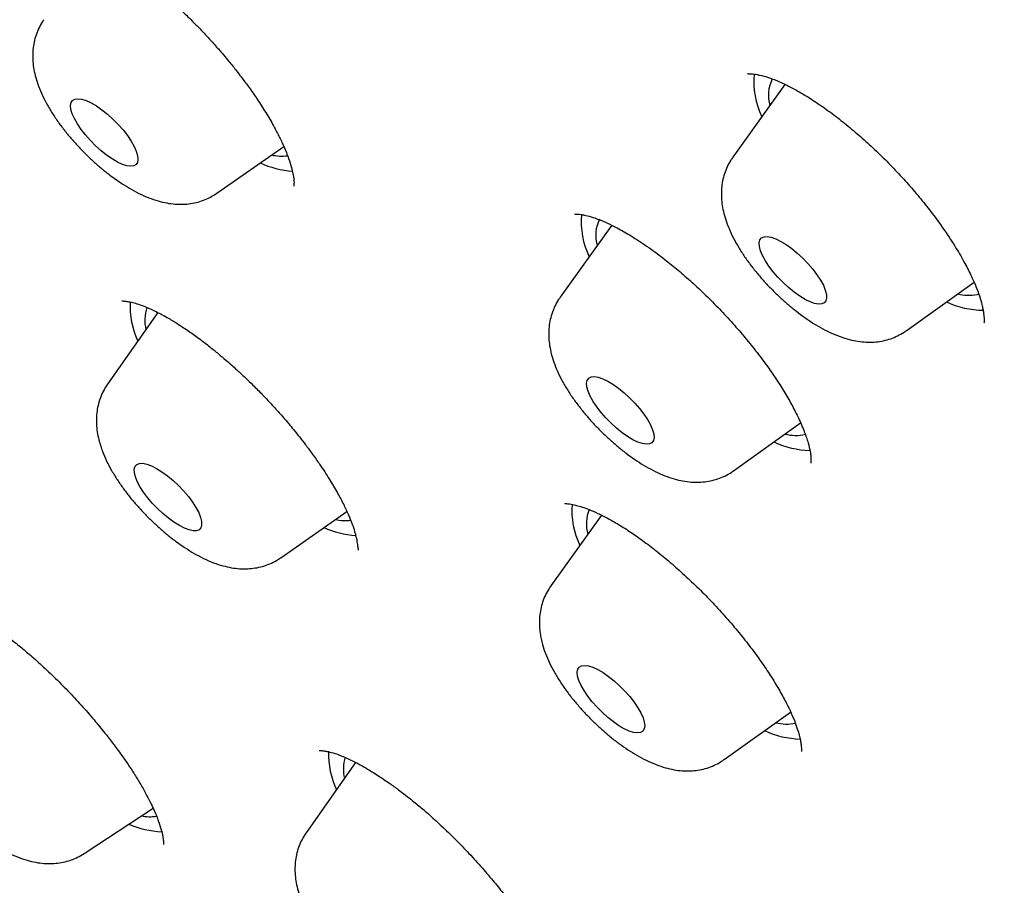
# Model space of a CAD drawing. Units: millimetres. Extents: x 8 to 761, y 12 to 1973.
# Drawn here: x 565 to 574, y 676 to 685 of the extents above; entities that cross this region are included whole.
import ezdxf

# ---------------------------------------------------------------- set-up
doc = ezdxf.new("R2010")
doc.units = ezdxf.units.MM

msp = doc.modelspace()

# ---------------------------------------------------------------- linework, layer by layer
at = {"color": 7, "linetype": 'Continuous', "lineweight": 30}
for p, q in [((572.2942, 684.1105), (571.7742, 683.3862)), ((566.6321, 683.0266), (567.2977, 683.4933)), ((570.5678, 682.7067), (570.0536, 681.9903)), ((573.5011, 681.6551), (574.1789, 682.1392)), ((574.2101, 682.0172), (574.2268, 682.0217)), ((566.0442, 681.8363), (565.5416, 681.1233)), ((571.7805, 680.2592), (572.4494, 680.737)), ((567.2673, 679.3935), (567.9264, 679.8557)), ((570.466, 679.8176), (569.9604, 679.1133)), ((571.6873, 677.3822), (572.3504, 677.8558)), ((568.0144, 677.3526), (567.5208, 676.6523)), ((565.3096, 676.4462), (565.9952, 676.8978))]:
    msp.add_line(p, q, dxfattribs=at)
at = {"color": 7, "linetype": 'Continuous', "lineweight": 30, "flags": 128}
for points in [[(565.8448, 683.3637), (565.8396, 683.3337), (565.8253, 683.3118), (565.8024, 683.2986), (565.7715, 683.2945), (565.7334, 683.2995), (565.6891, 683.3137), (565.64, 683.3365), (565.5872, 683.3673), (565.5323, 683.4054), (565.4768, 683.4496), (565.4221, 683.4987), (565.3698, 683.5515), (565.3213, 683.6065), (565.2779, 683.6621), (565.2407, 683.7169), (565.2109, 683.7694), (565.1892, 683.8181), (565.1762, 683.8617), (565.1723, 683.8991), (565.1776, 683.9291), (565.1918, 683.951), (565.2147, 683.9642), (565.2457, 683.9683), (565.2838, 683.9632), (565.328, 683.9491), (565.3772, 683.9263), (565.4299, 683.8955), (565.4848, 683.8574), (565.5403, 683.8132), (565.595, 683.7641), (565.6473, 683.7113), (565.6959, 683.6563), (565.7393, 683.6007), (565.7764, 683.5459), (565.8062, 683.4934), (565.8279, 683.4447), (565.8409, 683.4011), (565.8448, 683.3637)], [(572.6613, 681.9226), (572.6288, 681.9204), (572.5893, 681.9275), (572.5439, 681.9435), (572.4938, 681.968), (572.4405, 682.0005), (572.3854, 682.0399), (572.3299, 682.0853), (572.2756, 682.1354), (572.224, 682.1887), (572.1764, 682.244), (572.1342, 682.2996), (572.0986, 682.354), (572.0704, 682.4058), (572.0505, 682.4535), (572.0394, 682.4959), (572.0375, 682.5318), (572.0447, 682.5601), (572.0608, 682.5802), (572.0855, 682.5915), (572.118, 682.5937), (572.1575, 682.5866), (572.2029, 682.5706), (572.2529, 682.5461), (572.3063, 682.5136), (572.3614, 682.4742), (572.4169, 682.4288), (572.4712, 682.3787), (572.5228, 682.3254), (572.5704, 682.2701), (572.6125, 682.2145), (572.6482, 682.1601), (572.6764, 682.1083), (572.6962, 682.0606), (572.7073, 682.0182), (572.7093, 681.9824), (572.7021, 681.954), (572.686, 681.9339), (572.6613, 681.9226)], [(570.9828, 680.5608), (570.9676, 680.5398), (570.9438, 680.5275), (570.9121, 680.5243), (570.8733, 680.5303), (570.8286, 680.5453), (570.779, 680.569), (570.7259, 680.6006), (570.6709, 680.6393), (570.6154, 680.6841), (570.5609, 680.7337), (570.5089, 680.7868), (570.4608, 680.8419), (570.418, 680.8975), (570.3816, 680.9521), (570.3525, 681.0043), (570.3317, 681.0525), (570.3196, 681.0956), (570.3166, 681.1322), (570.3228, 681.1614), (570.338, 681.1825), (570.3617, 681.1948), (570.3934, 681.198), (570.4322, 681.192), (570.477, 681.1769), (570.5266, 681.1533), (570.5796, 681.1217), (570.6346, 681.083), (570.6902, 681.0382), (570.7447, 680.9886), (570.7966, 680.9355), (570.8447, 680.8804), (570.8875, 680.8248), (570.924, 680.7701), (570.953, 680.718), (570.9739, 680.6697), (570.9859, 680.6267), (570.9889, 680.5901), (570.9828, 680.5608)], [(566.4686, 679.7957), (566.4785, 679.7542), (566.4792, 679.7193), (566.4708, 679.692), (566.4535, 679.6731), (566.4277, 679.663), (566.3942, 679.6621), (566.3538, 679.6703), (566.3077, 679.6875), (566.2571, 679.7132), (566.2035, 679.7467), (566.1482, 679.787), (566.0928, 679.833), (566.0388, 679.8836), (565.9876, 679.9373), (565.9407, 679.9927), (565.8994, 680.0482), (565.8647, 680.1024), (565.8376, 680.1537), (565.8189, 680.2008), (565.809, 680.2424), (565.8083, 680.2773), (565.8167, 680.3046), (565.834, 680.3235), (565.8598, 680.3335), (565.8933, 680.3345), (565.9337, 680.3262), (565.9798, 680.309), (566.0304, 680.2833), (566.084, 680.2499), (566.1393, 680.2096), (566.1947, 680.1635), (566.2487, 680.1129), (566.2999, 680.0592), (566.3468, 680.0038), (566.3881, 679.9483), (566.4228, 679.8941), (566.4499, 679.8428), (566.4686, 679.7957)], [(570.8918, 677.7542), (570.8959, 677.7168), (570.8907, 677.6867), (570.8765, 677.6647), (570.8537, 677.6514), (570.8228, 677.6472), (570.7848, 677.6522), (570.7406, 677.6662), (570.6915, 677.689), (570.6388, 677.7197), (570.5839, 677.7577), (570.5283, 677.8019), (570.4737, 677.851), (570.4213, 677.9037), (570.3727, 677.9587), (570.3293, 678.0143), (570.2921, 678.0692), (570.2622, 678.1217), (570.2404, 678.1704), (570.2273, 678.2141), (570.2233, 678.2515), (570.2285, 678.2816), (570.2426, 678.3036), (570.2655, 678.3169), (570.2963, 678.3211), (570.3344, 678.3161), (570.3786, 678.302), (570.4277, 678.2793), (570.4804, 678.2486), (570.5353, 678.2106), (570.5908, 678.1664), (570.6455, 678.1173), (570.6978, 678.0645), (570.7464, 678.0096), (570.7899, 677.9539), (570.8271, 677.8991), (570.857, 677.8466), (570.8788, 677.7979), (570.8918, 677.7542)]]:
    msp.add_lwpolyline(points, dxfattribs=at)
at = {"color": 7, "linetype": 'Continuous', "lineweight": 30}
for centre, radius, start, end in [((572.7724, 684.1342), 0.7888, 174.20804, 205.96518), ((572.4956, 684.0009), 0.3672, 153.96791, 196.03088), ((567.2765, 683.8669), 0.4703, 257.59306, 277.26256), ((567.4564, 684.2268), 0.9824, 246.26995, 265.83649), ((571.0581, 682.7403), 0.7953, 174.72594, 205.89693), ((570.7706, 682.6054), 0.3631, 153.71435, 196.28445), ((566.5831, 681.8991), 0.8172, 176.87811, 205.17074), ((574.281, 682.7477), 0.8883, 244.91881, 269.23993), ((574.1253, 682.4888), 0.4792, 256.73189, 280.19622), ((566.2979, 681.7596), 0.3855, 160.5237, 194.10233), ((572.4026, 681.0389), 0.4263, 255.33306, 282.92156), ((572.5631, 681.3601), 0.897, 244.98628, 268.67483), ((570.9787, 679.8677), 0.8097, 175.84448, 205.7499), ((570.6866, 679.73), 0.3724, 157.14657, 196.11198), ((567.9121, 680.2361), 0.4726, 257.60042, 276.59442), ((568.0931, 680.598), 0.987, 246.29091, 265.58036), ((572.3101, 678.1729), 0.4371, 255.61027, 281.71995), ((572.4713, 678.4875), 0.9015, 245.02126, 268.38121), ((568.5771, 677.4328), 0.8326, 178.01769, 205.0271), ((568.3034, 677.2892), 0.4112, 163.71887, 193.29206), ((566.1242, 677.6053), 0.9434, 246.81444, 267.43119), ((565.9544, 677.2379), 0.4254, 259.47003, 280.06454)]:
    msp.add_arc(centre, radius, start, end, dxfattribs=at)
for points, knots in [([(640.3319, 647.5589), (640.3657, 647.592), (640.428, 647.6529), (640.5082, 647.7334), (640.6224, 647.8508), (640.7549, 647.9947), (640.9032, 648.1686), (641.0314, 648.3307), (641.1509, 648.4919), (641.2599, 648.6506), (641.3619, 648.8105), (641.4263, 648.9179), (641.4735, 649.0001), (641.5046, 649.0555), (641.5381, 649.1168), (641.5734, 649.1831), (641.6075, 649.2495), (641.6375, 649.3095), (641.6618, 649.3593), (641.6827, 649.4031), (641.7037, 649.448), (641.7274, 649.4996), (641.7576, 649.5671), (641.7897, 649.6417), (641.8198, 649.7141), (641.8434, 649.7727), (641.8643, 649.8259), (641.886, 649.8824), (641.9102, 649.9474), (641.9369, 650.0216), (641.9658, 650.1053), (641.996, 650.1966), (642.0255, 650.2903), (642.0522, 650.3793), (642.0752, 650.4597), (642.0966, 650.5376), (642.1187, 650.6218), (642.1407, 650.71), (642.1611, 650.796), (642.178, 650.8715), (642.1918, 650.9355), (642.2026, 650.9874), (642.2121, 651.0346), (642.2221, 651.0858), (642.234, 651.1489), (642.2473, 651.2232), (642.2618, 651.3089), (642.2757, 651.3969), (642.2879, 651.4799), (642.2983, 651.5545), (642.308, 651.6293), (642.3182, 651.7129), (642.3286, 651.8052), (642.3395, 651.9114), (642.3497, 652.0237), (642.3589, 652.1399), (642.3667, 652.2534), (642.3738, 652.3767), (642.3799, 652.5095), (642.3845, 652.647), (642.3875, 652.7807), (642.389, 652.9154), (642.3891, 653.0573), (642.3875, 653.2093), (642.3841, 653.3636), (642.3792, 653.5075), (642.3738, 653.6351), (642.3678, 653.7537), (642.3606, 653.8769), (642.3515, 654.0131), (642.3399, 654.1661), (642.3252, 654.3376), (642.3059, 654.5383), (642.2826, 654.7544), (642.2565, 654.9708), (642.2313, 655.163), (642.2077, 655.3316), (642.1857, 655.4806), (642.165, 655.6148), (642.1447, 655.7411), (642.1252, 655.8589), (642.106, 655.9717), (642.0863, 656.0837), (642.0647, 656.2037), (642.0398, 656.338), (642.0108, 656.4894), (641.9769, 656.6608), (641.9373, 656.8545), (641.8926, 657.0698), (641.8465, 657.288), (641.7999, 657.5045), (641.7552, 657.7086), (641.7108, 657.9086), (641.6681, 658.0981), (641.629, 658.2692), (641.5935, 658.4227), (641.5616, 658.5594), (641.5314, 658.6878), (641.5032, 658.8064), (641.4786, 658.9091), (641.4589, 658.9906), (641.4451, 659.0477), (641.4348, 659.0901), (641.423, 659.1387), (641.4057, 659.2096), (641.381, 659.3101), (641.3498, 659.4362), (641.3119, 659.5879), (641.2701, 659.7537), (641.225, 659.9305), (641.1783, 660.1117), (641.129, 660.3008), (641.0784, 660.4927), (641.0268, 660.686), (640.9082, 661.1258), (640.7871, 661.5611), (640.6637, 661.9915), (640.6131, 662.1664), (640.5618, 662.3423), (640.5102, 662.5176), (640.4602, 662.6859), (640.4139, 662.8405), (640.3717, 662.9804), (640.3342, 663.1038), (640.302, 663.2094), (640.2758, 663.2948), (640.2532, 663.3681), (640.2254, 663.4582), (640.189, 663.5756), (640.1422, 663.7254), (640.0897, 663.8924), (640.0311, 664.0772), (639.9713, 664.2642), (639.9109, 664.4514), (639.8504, 664.6373), (639.7845, 664.8384), (639.7119, 665.0576), (639.6318, 665.2973), (639.5438, 665.5578), (639.4477, 665.8392), (639.362, 666.0873), (639.2889, 666.2969), (639.2307, 666.4624), (639.1703, 666.6333), (639.1075, 666.8097), (639.0425, 666.9912), (638.9776, 667.1709), (638.9177, 667.3358), (638.8655, 667.4784), (638.8218, 667.5974), (638.7848, 667.6978), (638.7541, 667.7806), (638.728, 667.8509), (638.6885, 667.9572), (638.6334, 668.1046), (638.5601, 668.2994), (638.482, 668.5054), (638.3967, 668.7287), (638.3038, 668.9699), (638.2029, 669.2291), (638.0939, 669.5064), (637.9582, 669.8481), (637.794, 670.2562), (637.5993, 670.7325), (637.3916, 671.2324), (637.1707, 671.7561), (636.9374, 672.3003), (636.6915, 672.865), (636.4329, 673.45), (636.1597, 674.0588), (635.905, 674.618), (635.6723, 675.1229), (635.4676, 675.5627), (635.2637, 675.9972), (635.0654, 676.4161), (634.8748, 676.8153), (634.6825, 677.2152), (634.4897, 677.6131), (634.2976, 678.0063), (634.1179, 678.3713), (633.969, 678.6718), (633.8488, 678.9131), (633.7549, 679.1009), (633.6665, 679.277), (633.5838, 679.4414), (633.5083, 679.5908), (633.4426, 679.7206), (633.389, 679.8263), (633.3481, 679.9066), (633.3133, 679.975), (633.2768, 680.0466), (633.2312, 680.136), (633.1756, 680.2446), (633.1109, 680.371), (633.0397, 680.5095), (632.9101, 680.761), (632.7198, 681.1282), (632.4637, 681.6177), (632.1941, 682.129), (631.8915, 682.6938), (631.5503, 683.3166), (631.1666, 684.0001), (630.7544, 684.7156), (630.3126, 685.4618), (629.8749, 686.1808), (629.4452, 686.8681), (629.0281, 687.5196), (628.588, 688.1905), (628.1234, 688.8809), (627.6423, 689.5777), (627.1435, 690.2801), (626.6279, 690.9867), (626.0861, 691.7093), (625.5192, 692.445), (624.931, 693.188), (624.3254, 693.9327), (623.7052, 694.6753), (623.0708, 695.415), (622.4227, 696.151), (621.7618, 696.8821), (621.0891, 697.6067), (620.3791, 698.3521), (619.6315, 699.1163), (618.8463, 699.897), (618.0525, 700.6649), (617.2515, 701.4193), (616.4446, 702.1592), (615.6484, 702.8701), (614.8646, 703.552), (614.0942, 704.2053), (613.3213, 704.8463), (612.545, 705.4761), (611.7128, 706.1367), (610.8247, 706.8254), (609.8814, 707.5389), (608.9352, 708.2372), (607.9874, 708.9207), (606.9402, 709.6571), (605.791, 710.451), (604.5361, 711.3089), (603.5387, 711.9813), (602.8006, 712.4742), (602.3237, 712.791), (601.8457, 713.1067), (601.3667, 713.4214), (600.8911, 713.7321), (600.4265, 714.0339), (599.9806, 714.3219), (599.5233, 714.6156), (599.059, 714.9122), (598.5917, 715.2087), (598.1588, 715.4818), (597.7602, 715.7318), (597.4054, 715.9533), (597.0922, 716.1478), (596.8186, 716.3171), (596.573, 716.4685), (596.3554, 716.6022), (596.1656, 716.7185), (596.0037, 716.8174), (595.8856, 716.8893), (595.8045, 716.9387), (595.7537, 716.9695), (595.7103, 716.9959), (595.6709, 717.0198), (595.6279, 717.0458), (595.5688, 717.0817), (595.486, 717.1318), (595.3776, 717.1974), (595.2462, 717.2768), (595.0906, 717.3706), (594.9106, 717.4789), (594.7059, 717.6016), (594.4776, 717.738), (594.2257, 717.8881), (593.9521, 718.0504), (593.6571, 718.2245), (593.3412, 718.4102), (593.0028, 718.6079), (592.6562, 718.8094), (592.3029, 719.0135), (591.9447, 719.219), (591.5757, 719.4293), (591.2052, 719.639), (590.8423, 719.8429), (590.4899, 720.0396), (590.1481, 720.2291), (589.7572, 720.4445), (589.3223, 720.6822), (588.8484, 720.9389), (588.3999, 721.1798), (587.9765, 721.4054), (587.5781, 721.6162), (587.2025, 721.8134), (586.806, 722.0203), (586.3904, 722.2355), (585.9594, 722.457), (585.5581, 722.6616), (585.2645, 722.8103), (585.0743, 722.9063), (584.9834, 722.9521), (584.9101, 722.9889), (584.8536, 723.0173), (584.8042, 723.0421), (584.7498, 723.0694), (584.6762, 723.1063), (584.58, 723.1544), (584.46, 723.2143), (584.3183, 723.2849), (584.1549, 723.3661), (583.7465, 723.5683), (583.1062, 723.8824), (582.2099, 724.3145), (581.2907, 724.7494), (580.3406, 725.1898), (579.3879, 725.6212), (578.6865, 725.9323), (578.2448, 726.1223), (578.0693, 726.197), (577.9117, 726.2635), (577.7756, 726.3203), (577.6707, 726.3638), (577.5929, 726.3959), (577.5382, 726.4184), (577.4925, 726.4371), (577.4556, 726.4521), (577.4216, 726.466), (577.3817, 726.4822), (577.3273, 726.5043), (577.2555, 726.5333), (577.1664, 726.569), (577.06, 726.6115), (576.9389, 726.6594), (576.7505, 726.7332), (576.5042, 726.8281), (576.2135, 726.9374), (575.9389, 727.0382), (575.6816, 727.1304), (575.4398, 727.215), (575.2181, 727.2907), (575.0184, 727.3573), (574.8363, 727.4168), (574.6653, 727.4715), (574.5135, 727.519), (574.3767, 727.561), (574.2519, 727.5987), (574.1185, 727.6382), (573.9689, 727.6817), (573.8263, 727.7221), (573.6938, 727.7588), (573.5773, 727.7904), (573.4548, 727.8229), (573.3362, 727.8537), (573.232, 727.8802), (573.1508, 727.9004), (573.0826, 727.9171), (573.0139, 727.9338), (572.9314, 727.9534), (572.8325, 727.9765), (572.72, 728.0021), (572.5634, 728.0366), (572.374, 728.0765), (572.1771, 728.1153), (572.0053, 728.1471), (571.8504, 728.1742), (571.6889, 728.2007), (571.5266, 728.2254), (571.3703, 728.2474), (571.2254, 728.2662), (571.0871, 728.2827), (570.9479, 728.2979), (570.8025, 728.3121), (570.6678, 728.3236), (570.5518, 728.3323), (570.4571, 728.3386), (570.3626, 728.3442), (570.2584, 728.3494), (570.1373, 728.3543), (570.0094, 728.358), (569.884, 728.3601), (569.7651, 728.3608), (569.642, 728.36), (569.5083, 728.3575), (569.3727, 728.353), (569.2594, 728.3476), (569.1718, 728.3424), (569.0986, 728.3376), (569.0176, 728.3316), (568.9236, 728.3237), (568.8249, 728.3142), (568.7328, 728.3042), (568.6579, 728.2953), (568.5973, 728.2876), (568.5386, 728.2798), (568.47, 728.2701), (568.3871, 728.2576), (568.2981, 728.243), (568.2038, 728.2264), (568.1125, 728.2091), (568.0201, 728.1904), (567.9308, 728.1711), (567.8396, 728.1502), (567.7526, 728.129), (567.6746, 728.1089), (567.6063, 728.0905), (567.5431, 728.0728), (567.4842, 728.0556), (567.4276, 728.0386), (567.3693, 728.0205), (567.3018, 727.9987), (567.2224, 727.9721), (567.1339, 727.9409), (567.0475, 727.9089), (566.9722, 727.8797), (566.9116, 727.8554), (566.8561, 727.8324), (566.7979, 727.8076), (566.7286, 727.7771), (566.6518, 727.742), (566.5713, 727.7036), (566.4964, 727.6663), (566.4335, 727.6339), (566.3808, 727.606), (566.3316, 727.5793), (566.2752, 727.5479), (566.2066, 727.5085), (566.1335, 727.465), (566.0637, 727.4219), (566.0059, 727.385), (565.9551, 727.3518), (565.9095, 727.3212), (565.864, 727.2902), (565.8159, 727.2565), (565.7589, 727.2158), (565.695, 727.1686), (565.6256, 727.1159), (565.5588, 727.0633), (565.4962, 727.0126), (565.4394, 726.9652), (565.3839, 726.9178), (565.3348, 726.8749), (565.2911, 726.8359), (565.2517, 726.8002), (565.1963, 726.749), (565.1191, 726.6756), (565.0188, 726.5773), (564.9441, 726.5013), (564.903, 726.4596)], [0, 0, 0, 0, 0.000979, 0.001799, 0.002474, 0.005036, 0.007683, 0.009694, 0.011742, 0.014542, 0.01636, 0.01829, 0.018965, 0.019717, 0.020545, 0.021449, 0.022383, 0.023192, 0.023828, 0.024351, 0.024922, 0.025601, 0.026388, 0.027572, 0.028506, 0.029188, 0.029833, 0.030556, 0.031358, 0.032322, 0.033382, 0.034535, 0.035768, 0.036897, 0.037855, 0.038755, 0.039791, 0.040969, 0.042003, 0.042942, 0.043716, 0.044327, 0.044821, 0.045428, 0.046192, 0.047113, 0.04812, 0.049284, 0.05027, 0.051088, 0.051951, 0.052946, 0.054073, 0.055238, 0.056713, 0.058038, 0.059329, 0.060707, 0.062362, 0.063968, 0.065489, 0.066989, 0.06862, 0.070387, 0.072226, 0.073919, 0.075299, 0.07657, 0.077946, 0.079476, 0.081172, 0.083098, 0.085255, 0.087927, 0.090318, 0.09243, 0.094263, 0.095853, 0.097309, 0.098642, 0.099965, 0.101138, 0.102303, 0.103606, 0.105045, 0.106671, 0.108537, 0.110644, 0.112993, 0.115582, 0.117786, 0.120075, 0.122254, 0.124308, 0.126238, 0.127803, 0.129275, 0.130656, 0.131945, 0.133093, 0.13396, 0.134563, 0.134921, 0.13532, 0.136118, 0.137188, 0.138528, 0.140138, 0.142019, 0.143793, 0.145745, 0.147749, 0.149764, 0.151789, 0.153824, 0.163555, 0.165349, 0.16715, 0.168959, 0.170775, 0.172545, 0.174128, 0.17552, 0.176827, 0.177903, 0.178745, 0.179431, 0.18014, 0.181489, 0.183004, 0.184694, 0.186561, 0.188603, 0.190352, 0.192213, 0.194208, 0.196402, 0.198797, 0.201394, 0.204192, 0.207191, 0.208775, 0.21041, 0.212096, 0.213833, 0.215621, 0.217447, 0.219123, 0.220468, 0.221631, 0.222611, 0.22341, 0.224052, 0.224671, 0.226519, 0.228361, 0.23036, 0.232527, 0.234865, 0.237372, 0.240047, 0.242892, 0.24724, 0.251794, 0.256554, 0.261521, 0.266694, 0.271977, 0.277458, 0.283139, 0.289019, 0.29305, 0.297168, 0.301209, 0.30506, 0.308719, 0.312188, 0.316033, 0.319613, 0.322929, 0.32598, 0.327785, 0.329482, 0.331073, 0.332556, 0.333931, 0.335113, 0.336064, 0.336783, 0.33728, 0.33791, 0.338711, 0.339685, 0.340831, 0.342105, 0.343402, 0.347577, 0.351933, 0.356471, 0.361195, 0.366899, 0.372857, 0.379044, 0.385448, 0.392068, 0.39742, 0.402906, 0.408526, 0.414281, 0.420173, 0.425875, 0.431696, 0.437636, 0.443694, 0.449815, 0.455935, 0.462052, 0.468169, 0.474286, 0.480405, 0.486519, 0.492623, 0.499448, 0.506263, 0.513069, 0.519866, 0.526655, 0.533435, 0.539819, 0.546193, 0.552563, 0.558963, 0.565394, 0.573137, 0.580924, 0.588752, 0.596616, 0.604511, 0.614914, 0.625409, 0.635998, 0.639993, 0.644001, 0.648022, 0.652056, 0.656103, 0.660053, 0.66382, 0.667405, 0.671653, 0.675612, 0.679284, 0.682667, 0.685762, 0.688326, 0.690651, 0.692739, 0.694588, 0.6962, 0.697573, 0.698708, 0.699198, 0.699625, 0.69999, 0.700292, 0.700609, 0.701067, 0.701791, 0.702715, 0.703837, 0.705158, 0.706708, 0.708465, 0.710428, 0.712598, 0.714974, 0.717509, 0.720243, 0.723177, 0.72631, 0.729276, 0.7324, 0.735679, 0.738949, 0.742131, 0.745225, 0.74823, 0.751147, 0.75555, 0.759736, 0.763704, 0.767455, 0.770988, 0.774304, 0.777451, 0.781556, 0.785403, 0.788993, 0.792324, 0.793297, 0.794115, 0.794773, 0.795272, 0.795637, 0.796107, 0.79674, 0.797624, 0.798705, 0.799983, 0.801458, 0.803129, 0.811047, 0.818853, 0.827589, 0.836259, 0.84505, 0.853973, 0.855749, 0.857426, 0.858906, 0.860187, 0.861271, 0.861872, 0.862389, 0.86282, 0.863166, 0.863432, 0.863779, 0.86429, 0.864965, 0.865804, 0.866806, 0.867973, 0.869236, 0.872156, 0.874993, 0.877567, 0.880068, 0.882443, 0.884605, 0.886551, 0.888303, 0.889968, 0.891599, 0.892794, 0.894032, 0.895313, 0.896777, 0.898508, 0.899597, 0.90077, 0.902028, 0.903313, 0.904383, 0.905213, 0.9058, 0.906474, 0.907317, 0.908329, 0.909511, 0.910786, 0.913171, 0.915391, 0.916925, 0.918542, 0.920246, 0.92201, 0.923674, 0.925214, 0.926639, 0.928108, 0.929686, 0.931325, 0.932469, 0.933459, 0.934414, 0.935548, 0.936863, 0.938381, 0.93976, 0.94101, 0.942322, 0.943847, 0.945463, 0.946865, 0.94766, 0.948422, 0.949331, 0.950396, 0.951604, 0.952691, 0.953548, 0.954177, 0.954775, 0.955559, 0.95653, 0.957628, 0.958642, 0.959815, 0.960821, 0.961882, 0.962952, 0.96404, 0.964966, 0.965735, 0.966476, 0.96723, 0.967849, 0.968519, 0.969333, 0.970294, 0.971402, 0.972572, 0.973488, 0.974204, 0.974837, 0.975562, 0.976382, 0.97744, 0.978469, 0.979457, 0.980323, 0.980906, 0.981507, 0.982242, 0.983112, 0.984212, 0.985156, 0.98592, 0.98656, 0.987227, 0.987775, 0.988409, 0.989183, 0.990095, 0.991037, 0.992058, 0.992885, 0.993652, 0.994414, 0.995169, 0.995658, 0.996143, 0.996756, 0.9976, 0.998681, 1, 1, 1, 1]), ([(550.0842, 709.2978), (550.051, 709.2552), (549.9897, 709.1768), (549.9094, 709.0704), (549.8461, 708.9847), (549.7974, 708.9175), (549.7557, 708.8591), (549.7124, 708.7976), (549.6252, 708.6711), (549.5108, 708.4969), (549.3842, 708.2893), (549.2791, 708.104), (549.2048, 707.9633), (549.1523, 707.8589), (549.1151, 707.7825), (549.0768, 707.7008), (549.0366, 707.6118), (548.9959, 707.5177), (548.9581, 707.4261), (548.9267, 707.3464), (548.9014, 707.2797), (548.8802, 707.2222), (548.861, 707.1685), (548.8419, 707.1138), (548.8216, 707.0533), (548.7986, 706.9826), (548.7742, 706.9043), (548.751, 706.8263), (548.7305, 706.7539), (548.7137, 706.692), (548.6987, 706.6348), (548.6845, 706.5788), (548.6695, 706.5172), (548.6534, 706.4483), (548.6383, 706.3802), (548.6242, 706.3132), (548.6112, 706.2489), (548.5978, 706.179), (548.5847, 706.1066), (548.5719, 706.0319), (548.5609, 705.9635), (548.5516, 705.9017), (548.5423, 705.8369), (548.5313, 705.7557), (548.5187, 705.6535), (548.5067, 705.5446), (548.4949, 705.4229), (548.4843, 705.2964), (548.4752, 705.1625), (548.4681, 705.0336), (548.4627, 704.9032), (548.4587, 704.7693), (548.4563, 704.6205), (548.4559, 704.455), (548.4582, 704.2699), (548.4638, 704.0713), (548.4714, 703.8981), (548.4793, 703.7545), (548.4862, 703.6444), (548.4942, 703.5308), (548.5032, 703.416), (548.5127, 703.3054), (548.5224, 703.1997), (548.5318, 703.1041), (548.5405, 703.0205), (548.5475, 702.9556), (548.5531, 702.9047), (548.5586, 702.8571), (548.5651, 702.8008), (548.5738, 702.7287), (548.5848, 702.6402), (548.5984, 702.5352), (548.6199, 702.3765), (548.6502, 702.167), (548.6902, 701.9114), (548.7341, 701.6518), (548.7813, 701.3902), (548.8312, 701.1271), (548.9327, 700.6143), (549.0961, 699.8476), (549.2698, 699.1004), (549.3841, 698.6319), (549.4294, 698.4484), (549.4746, 698.2682), (549.5175, 698.0988), (549.5561, 697.9485), (549.5892, 697.8206), (549.6167, 697.7153), (549.6388, 697.6314), (549.6586, 697.5561), (549.6806, 697.4734), (549.7089, 697.3669), (549.7447, 697.2337), (549.7879, 697.0744), (549.8369, 696.8957), (549.8895, 696.7058), (549.9763, 696.3963), (550.1005, 695.9626), (550.2638, 695.4092), (550.434, 694.8485), (550.6113, 694.2803), (550.7996, 693.6927), (550.9998, 693.0843), (551.2113, 692.4583), (551.4343, 691.8149), (551.6693, 691.1541), (551.918, 690.4719), (552.1778, 689.7764), (552.4438, 689.0814), (552.7101, 688.401), (552.974, 687.7409), (553.1843, 687.2251), (553.3397, 686.8488), (553.4404, 686.6067), (553.5405, 686.3678), (553.6398, 686.1322), (553.7373, 685.9024), (553.8305, 685.6842), (553.9166, 685.4837), (553.9971, 685.2973), (554.0707, 685.1275), (554.1366, 684.9764), (554.1927, 684.848), (554.2443, 684.7304), (554.2962, 684.6125), (554.3528, 684.4841), (554.4163, 684.3407), (554.4888, 684.1774), (554.5773, 683.9794), (554.6831, 683.7434), (554.8082, 683.4666), (554.9479, 683.1594), (555.1027, 682.8218), (555.273, 682.4533), (555.4496, 682.0749), (555.631, 681.6892), (555.8126, 681.3067), (555.9976, 680.9202), (556.1808, 680.5408), (556.3601, 680.1725), (556.5354, 679.8154), (556.7266, 679.4288), (556.9324, 679.0161), (557.1516, 678.5808), (557.3616, 678.1675), (557.5651, 677.7703), (557.7614, 677.3901), (557.9499, 677.028), (558.1266, 676.6909), (558.2968, 676.3682), (558.47, 676.0422), (558.6561, 675.6952), (558.8532, 675.3318), (559.061, 674.9535), (559.2794, 674.5617), (559.5144, 674.1462), (559.7671, 673.7064), (560.0386, 673.2419), (560.3151, 672.777), (560.5955, 672.3138), (560.8785, 671.8542), (561.1732, 671.3842), (561.4699, 670.9198), (561.7576, 670.4774), (562.0308, 670.0642), (562.2821, 669.6901), (562.5108, 669.3543), (562.7166, 669.0559), (562.9061, 668.7843), (563.0785, 668.5398), (563.2331, 668.3225), (563.3626, 668.1421), (563.4667, 667.9978), (563.5449, 667.8902), (563.6059, 667.8064), (563.6607, 667.7313), (563.7224, 667.6471), (563.8082, 667.5304), (563.9218, 667.3767), (564.0664, 667.1825), (564.2383, 666.9534), (564.4521, 666.6712), (564.7027, 666.3445), (564.9836, 665.9833), (565.2733, 665.6159), (565.5711, 665.2437), (565.877, 664.8667), (566.2671, 664.3928), (566.7494, 663.8186), (567.3323, 663.1421), (567.941, 662.4541), (568.5733, 661.7583), (569.2273, 661.0582), (569.8996, 660.3577), (570.5864, 659.661), (571.284, 658.9716), (571.9911, 658.2905), (572.7077, 657.6176), (573.4329, 656.9535), (574.1645, 656.3), (574.8994, 655.6592), (575.6352, 655.0331), (576.3707, 654.4222), (576.9978, 653.9127), (577.5166, 653.4983), (577.9244, 653.1764), (578.3219, 652.8662), (578.7021, 652.5727), (579.0609, 652.2984), (579.3985, 652.0427), (579.715, 651.805), (580.0147, 651.5817), (580.2968, 651.3729), (580.5608, 651.1789), (580.802, 651.0027), (581.0203, 650.8442), (581.2141, 650.704), (581.3707, 650.5913), (581.4929, 650.5036), (581.5934, 650.4316), (581.697, 650.3577), (581.813, 650.275), (581.9417, 650.1835), (582.083, 650.0834), (582.2369, 649.9746), (582.4072, 649.8546), (582.5991, 649.7199), (582.8161, 649.568), (583.0592, 649.3986), (583.3273, 649.2122), (583.6206, 649.0092), (583.9369, 648.7911), (584.2757, 648.5585), (584.6368, 648.3118), (585.0218, 648.05), (585.4516, 647.7592), (585.9283, 647.4386), (586.4543, 647.0872), (587.0108, 646.718), (587.5978, 646.3315), (588.211, 645.9308), (588.85, 645.5165), (589.5143, 645.0893), (590.2072, 644.6473), (590.9015, 644.2084), (591.595, 643.7739), (592.2859, 643.3448), (592.9993, 642.906), (593.735, 642.4581), (594.4929, 642.0014), (595.2729, 641.5369), (596.0749, 641.0646), (596.6155, 640.7513), (596.8898, 640.5923)], [0, 0, 0, 0, 0.0015852, 0.0029175, 0.0040114, 0.0048603, 0.0055183, 0.0063333, 0.0073721, 0.0107343, 0.013851, 0.0168159, 0.0195862, 0.0208319, 0.0221294, 0.0235132, 0.0250743, 0.0268167, 0.0285055, 0.0299506, 0.0310688, 0.0320945, 0.0330601, 0.0339911, 0.0350946, 0.0363904, 0.037896, 0.0394107, 0.0406772, 0.0418603, 0.0427963, 0.0438182, 0.0449507, 0.0461967, 0.0476278, 0.0487107, 0.049891, 0.0511686, 0.0525431, 0.0538449, 0.055232, 0.056259, 0.0572081, 0.0587838, 0.0607065, 0.0627838, 0.0646969, 0.0672756, 0.0695873, 0.0718736, 0.0741508, 0.0765074, 0.0789659, 0.0819936, 0.0851931, 0.0886159, 0.0922614, 0.0940714, 0.0959313, 0.097841, 0.0998004, 0.1016974, 0.1033714, 0.1050571, 0.1064329, 0.1074995, 0.1082573, 0.1089377, 0.1098584, 0.1110478, 0.1125056, 0.1142313, 0.1162243, 0.1202951, 0.1244429, 0.1286016, 0.1327668, 0.1369334, 0.141096, 0.1570046, 0.1729665, 0.1757786, 0.1785915, 0.181405, 0.1840461, 0.1863468, 0.188275, 0.1898748, 0.1911461, 0.1920891, 0.1932965, 0.1949063, 0.1969184, 0.1993328, 0.2021136, 0.2049835, 0.2078841, 0.2160184, 0.2243827, 0.2324745, 0.240769, 0.2493039, 0.2580909, 0.2671302, 0.276254, 0.2856217, 0.295234, 0.3050881, 0.314838, 0.324255, 0.3333398, 0.3420936, 0.3454423, 0.34874, 0.3519868, 0.3551829, 0.3583281, 0.3613235, 0.3640313, 0.3664506, 0.3688572, 0.3708884, 0.3725443, 0.3740335, 0.3756215, 0.3772891, 0.3791952, 0.3813787, 0.3838396, 0.3871312, 0.3908163, 0.3948952, 0.3993684, 0.404237, 0.4095019, 0.4143304, 0.4194423, 0.4245434, 0.4294889, 0.4342784, 0.4389117, 0.4433886, 0.4492883, 0.4548913, 0.4601969, 0.4652047, 0.4701503, 0.4747655, 0.4790498, 0.4830087, 0.4870519, 0.491434, 0.4961518, 0.5007667, 0.5056534, 0.5108134, 0.5162492, 0.5219624, 0.5279557, 0.5333186, 0.5388922, 0.544677, 0.5503405, 0.5556382, 0.5605686, 0.56513, 0.5689854, 0.5725204, 0.5757296, 0.5786141, 0.5811748, 0.5834121, 0.5849849, 0.5862631, 0.58721, 0.5879385, 0.5889114, 0.5901787, 0.59205, 0.5943299, 0.5970181, 0.6001145, 0.604256, 0.6085069, 0.612813, 0.6171764, 0.6215999, 0.6260853, 0.6338801, 0.6418796, 0.6500708, 0.6584061, 0.666854, 0.6754209, 0.6840331, 0.6926489, 0.7012806, 0.7099534, 0.7186673, 0.7273998, 0.7361275, 0.7448258, 0.7534872, 0.7621273, 0.7669597, 0.7717893, 0.7765087, 0.7809786, 0.7851999, 0.7891737, 0.792901, 0.7963825, 0.7997667, 0.8028822, 0.8057293, 0.8083082, 0.8106189, 0.812602, 0.813865, 0.8149595, 0.8161711, 0.8175457, 0.8190828, 0.8207504, 0.8225737, 0.8245631, 0.8268189, 0.8294121, 0.8323017, 0.8354919, 0.8389835, 0.8427761, 0.8467936, 0.8511008, 0.8556975, 0.8605832, 0.8665074, 0.8728069, 0.8794817, 0.8865316, 0.8939566, 0.9016143, 0.9096343, 0.9180171, 0.9267651, 0.9348857, 0.9432993, 0.9520069, 0.9610095, 0.9703084, 0.9799052, 0.9898017, 1, 1, 1, 1]), ([(565.0633, 685.5983), (565.0633, 685.598), (565.0631, 685.5968), (565.0671, 685.5962), (565.0765, 685.5959), (565.0918, 685.5952), (565.1116, 685.5931), (565.1362, 685.5891), (565.1775, 685.58), (565.2394, 685.5615), (565.3247, 685.5283), (565.4206, 685.4835), (565.5272, 685.4261), (565.6457, 685.3544), (565.7612, 685.2765), (565.8698, 685.1971), (565.9668, 685.1213), (566.061, 685.0434), (566.1462, 684.9692), (566.2182, 684.9038), (566.2774, 684.8483), (566.332, 684.7957), (566.393, 684.7355), (566.4654, 684.6615), (566.5466, 684.5752), (566.6246, 684.4886), (566.6932, 684.4094), (566.7467, 684.3455), (566.7893, 684.2931), (566.8302, 684.2416), (566.8815, 684.1753), (566.9479, 684.0859), (567.0272, 683.9728), (567.1101, 683.8452), (567.1863, 683.7164), (567.249, 683.5985), (567.3034, 683.4835), (567.346, 683.3775), (567.3748, 683.2865), (567.39, 683.2218), (567.3973, 683.1757), (567.4001, 683.1423), (567.4, 683.1232), (567.3996, 683.1134), (567.3993, 683.1091), (567.3991, 683.1047), (567.3992, 683.1007), (567.3997, 683.0985), (567.4006, 683.0983), (567.4008, 683.0983)], [0, 0, 0, 0, 0.008532, 0.03211, 0.050887, 0.064919, 0.078219, 0.092477, 0.107719, 0.139276, 0.170632, 0.201734, 0.233661, 0.267568, 0.30343, 0.328424, 0.354282, 0.379719, 0.401888, 0.420675, 0.436068, 0.448386, 0.463781, 0.484574, 0.5067, 0.530347, 0.550172, 0.565982, 0.577767, 0.588869, 0.604039, 0.626931, 0.655287, 0.688973, 0.724437, 0.756825, 0.786158, 0.824517, 0.856242, 0.88147, 0.902783, 0.921854, 0.93872, 0.943195, 0.94998, 0.959188, 0.970781, 0.98986, 1, 1, 1, 1]), ([(564.9068, 684.7547), (564.8991, 684.744), (564.8762, 684.7127), (564.8478, 684.6555), (564.8213, 684.5852), (564.8041, 684.5128), (564.7966, 684.4532), (564.7954, 684.418), (564.7951, 684.4071)], [0, 0, 0, 0, 0.1042641, 0.3058591, 0.5058255, 0.7060177, 0.9086899, 1, 1, 1, 1]), ([(564.7951, 684.4071), (564.7953, 684.3834), (564.7958, 684.3331), (564.8064, 684.2566), (564.825, 684.1752), (564.8533, 684.0891), (564.8918, 683.9983), (564.9401, 683.9051), (564.9961, 683.8127), (565.0575, 683.7233), (565.1232, 683.6371), (565.1928, 683.5541), (565.2659, 683.4742), (565.3421, 683.3975), (565.4211, 683.3242), (565.5026, 683.2548), (565.5865, 683.1896), (565.6729, 683.1289), (565.7623, 683.073), (565.8559, 683.0225), (565.9504, 682.9804), (566.0429, 682.9486), (566.1298, 682.9278), (566.2124, 682.9168), (566.2918, 682.9148), (566.3688, 682.9215), (566.4434, 682.9368), (566.5149, 682.9612), (566.5784, 682.9907), (566.6151, 683.0163), (566.6311, 683.0274)], [0, 0, 0, 0, 0.028277, 0.059884, 0.093724, 0.130729, 0.171066, 0.213233, 0.254501, 0.29435, 0.333041, 0.370941, 0.408368, 0.445583, 0.482816, 0.520228, 0.558065, 0.596628, 0.636308, 0.67763, 0.721207, 0.761124, 0.797514, 0.8309, 0.862236, 0.892231, 0.921363, 0.949946, 0.978188, 1, 1, 1, 1]), ([(571.9212, 684.2194), (571.9213, 684.2192), (571.9214, 684.2186), (571.9256, 684.217), (571.937, 684.2168), (571.956, 684.2165), (571.9842, 684.2142), (572.0141, 684.2097), (572.0562, 684.201), (572.1207, 684.1832), (572.2146, 684.1487), (572.322, 684.0996), (572.4388, 684.0369), (572.5606, 683.9629), (572.6939, 683.8723), (572.8337, 683.7678), (572.9755, 683.6526), (573.1173, 683.5282), (573.2572, 683.3963), (573.3935, 683.2582), (573.5245, 683.1155), (573.6484, 682.9699), (573.7639, 682.8236), (573.8788, 682.6659), (573.9858, 682.5044), (574.0782, 682.3473), (574.1476, 682.2128), (574.1979, 682.0993), (574.2347, 681.9998), (574.2554, 681.9275), (574.2673, 681.8729), (574.2742, 681.8288), (574.2776, 681.7922), (574.2788, 681.7619), (574.2797, 681.742), (574.2776, 681.7365), (574.2764, 681.7336)], [0, 0, 0, 0, 0.013216, 0.042986, 0.066691, 0.084162, 0.101426, 0.117197, 0.131526, 0.158273, 0.188944, 0.22406, 0.253357, 0.285221, 0.319271, 0.353627, 0.388024, 0.422414, 0.45675, 0.490997, 0.525144, 0.559196, 0.593167, 0.626872, 0.668962, 0.707303, 0.741895, 0.77276, 0.801108, 0.831997, 0.848588, 0.866483, 0.89019, 0.92051, 0.957173, 1, 1, 1, 1]), ([(571.7747, 683.3846), (571.7675, 683.3751), (571.745, 683.3452), (571.7164, 683.2895), (571.6888, 683.2195), (571.6705, 683.1473), (571.6605, 683.0738), (571.6587, 682.9989), (571.6648, 682.9223), (571.6792, 682.843), (571.7024, 682.7595), (571.7356, 682.6709), (571.7791, 682.5786), (571.8314, 682.4855), (571.8902, 682.3944), (571.9538, 682.3066), (572.0214, 682.222), (572.0928, 682.1405), (572.1674, 682.0621), (572.245, 681.987), (572.3252, 681.9156), (572.4079, 681.8482), (572.493, 681.7851), (572.5808, 681.7267), (572.672, 681.6734), (572.7682, 681.6257), (572.8637, 681.588), (572.9556, 681.5617), (573.04, 681.5463), (573.1208, 681.5403), (573.1988, 681.543), (573.2745, 681.5545), (573.3477, 681.5745), (573.4171, 681.6039), (573.4684, 681.631), (573.4942, 681.6512), (573.5001, 681.6559)], [0, 0, 0, 0, 0.0115652, 0.0365308, 0.0612695, 0.0860064, 0.1110127, 0.1366374, 0.1633459, 0.1917501, 0.2225719, 0.2563495, 0.2926217, 0.329189, 0.3646061, 0.3988606, 0.4322632, 0.4651179, 0.4976744, 0.5301453, 0.5627017, 0.5955132, 0.6288158, 0.6629063, 0.6981791, 0.7351455, 0.7742786, 0.8074659, 0.8376968, 0.8657775, 0.8924338, 0.918168, 0.9433122, 0.9680844, 0.9926342, 1, 1, 1, 1]), ([(570.199, 682.8201), (570.199, 682.82), (570.199, 682.8193), (570.2025, 682.8177), (570.2133, 682.8175), (570.2327, 682.8171), (570.2593, 682.8147), (570.3005, 682.8081), (570.36, 682.7932), (570.4375, 682.7664), (570.5249, 682.7291), (570.632, 682.6758), (570.762, 682.6014), (570.9163, 682.5009), (571.0683, 682.3898), (571.2136, 682.2735), (571.3491, 682.1565), (571.4869, 682.0282), (571.6242, 681.891), (571.7577, 681.748), (571.8843, 681.6026), (572.0026, 681.4569), (572.1112, 681.3126), (572.2093, 681.1714), (572.2955, 681.0352), (572.369, 680.9063), (572.435, 680.7755), (572.4884, 680.6506), (572.5258, 680.5386), (572.5446, 680.4571), (572.552, 680.4024), (572.5531, 680.373), (572.5528, 680.3575), (572.5525, 680.3496), (572.5523, 680.3415), (572.5532, 680.3385), (572.554, 680.3385), (572.5541, 680.3385)], [0, 0, 0, 0, 0.005708, 0.037747, 0.062441, 0.080172, 0.097334, 0.11565, 0.144312, 0.173086, 0.20195, 0.230889, 0.270192, 0.311257, 0.354028, 0.3872, 0.421291, 0.456305, 0.492208, 0.528113, 0.563683, 0.598901, 0.63376, 0.668274, 0.70244, 0.736035, 0.768698, 0.809405, 0.846866, 0.881146, 0.904771, 0.926623, 0.934951, 0.946995, 0.962747, 0.993035, 1, 1, 1, 1]), ([(565.6845, 681.9546), (565.6843, 681.9543), (565.6836, 681.9528), (565.6883, 681.9525), (565.7057, 681.9519), (565.7412, 681.9482), (565.7892, 681.9381), (565.8515, 681.92), (565.929, 681.8913), (566.0288, 681.8462), (566.137, 681.7883), (566.2479, 681.7209), (566.353, 681.651), (566.4586, 681.5748), (566.5565, 681.4994), (566.6423, 681.4299), (566.7152, 681.3682), (566.7749, 681.316), (566.8226, 681.2731), (566.8686, 681.2309), (566.9237, 681.1792), (566.9972, 681.1081), (567.0916, 681.013), (567.1904, 680.908), (567.2782, 680.8097), (567.3433, 680.7338), (567.3995, 680.6662), (567.4555, 680.5966), (567.5186, 680.5152), (567.5862, 680.4241), (567.668, 680.308), (567.7534, 680.1771), (567.8329, 680.0425), (567.8953, 679.9246), (567.9432, 679.822), (567.9792, 679.7323), (568.0011, 679.6666), (568.0141, 679.6195), (568.0221, 679.5853), (568.0284, 679.5519), (568.0326, 679.5231), (568.0357, 679.4981), (568.0382, 679.4804), (568.0415, 679.4704), (568.0419, 679.4687), (568.0421, 679.4679)], [0, 0, 0, 0, 0.005838, 0.029389, 0.046787, 0.073426, 0.097856, 0.12156, 0.14933, 0.181547, 0.21824, 0.245221, 0.274231, 0.302629, 0.327733, 0.349508, 0.367923, 0.382953, 0.394577, 0.40403, 0.417664, 0.436377, 0.46019, 0.490695, 0.514762, 0.532084, 0.545605, 0.563497, 0.582099, 0.604037, 0.629142, 0.666342, 0.700782, 0.732493, 0.761507, 0.789181, 0.816757, 0.830511, 0.844239, 0.859399, 0.878972, 0.902949, 0.931185, 0.963553, 1, 1, 1, 1]), ([(570.0539, 681.9887), (570.0485, 681.9816), (570.0274, 681.9543), (570.0069, 681.9154), (569.9929, 681.8838), (569.9891, 681.8754)], [0, 0, 0, 0, 0.203305, 0.786985, 1, 1, 1, 1]), ([(569.9891, 681.8754), (569.98, 681.8515), (569.962, 681.8043), (569.9464, 681.731), (569.9386, 681.6571), (569.939, 681.5819), (569.9474, 681.5047), (569.9641, 681.4243), (569.99, 681.3394), (570.0261, 681.2495), (570.0723, 681.1566), (570.1267, 681.0638), (570.1869, 680.9736), (570.2517, 680.8867), (570.3204, 680.803), (570.3927, 680.7223), (570.4682, 680.6448), (570.5466, 680.5707), (570.6275, 680.5004), (570.7108, 680.4342), (570.7966, 680.3724), (570.8853, 680.3154), (570.9778, 680.2635), (571.0718, 680.2194), (571.1645, 680.1852), (571.2526, 680.1618), (571.3362, 680.1484), (571.4163, 680.1442), (571.4939, 680.1487), (571.569, 680.162), (571.6417, 680.1837), (571.7101, 680.215), (571.7567, 680.2406), (571.7782, 680.258), (571.7802, 680.2596)], [0, 0, 0, 0, 0.026446, 0.05231, 0.078573, 0.105602, 0.133926, 0.164224, 0.19725, 0.233381, 0.271686, 0.309601, 0.346235, 0.381735, 0.416439, 0.450649, 0.484613, 0.518546, 0.552608, 0.587001, 0.621986, 0.657897, 0.695181, 0.734395, 0.771435, 0.805438, 0.836485, 0.865462, 0.893075, 0.919809, 0.94598, 0.9718, 0.997414, 1, 1, 1, 1]), ([(565.542, 681.1217), (565.5329, 681.109), (565.5091, 681.0755), (565.4801, 681.0159), (565.4545, 680.9454), (565.438, 680.8729), (565.4298, 680.7991), (565.4297, 680.7239), (565.4376, 680.6469), (565.4521, 680.5735), (565.4663, 680.5264), (565.4728, 680.505)], [0, 0, 0, 0, 0.069306, 0.182271, 0.294415, 0.406791, 0.520694, 0.637804, 0.760368, 0.891303, 1, 1, 1, 1]), ([(565.4728, 680.505), (565.4788, 680.4873), (565.4958, 680.4375), (565.5311, 680.3567), (565.5805, 680.2627), (565.6371, 680.1706), (565.699, 680.0815), (565.7651, 679.9956), (565.8351, 679.9129), (565.9084, 679.8333), (565.9849, 679.7569), (566.0642, 679.684), (566.1459, 679.615), (566.2301, 679.5503), (566.3167, 679.49), (566.4065, 679.4346), (566.5006, 679.3847), (566.5953, 679.3434), (566.6877, 679.3128), (566.7741, 679.2931), (566.8563, 679.283), (566.9354, 679.2819), (567.0121, 679.2896), (567.0865, 679.3059), (567.1576, 679.3313), (567.2181, 679.3601), (567.2522, 679.3844), (567.2656, 679.394)], [0, 0, 0, 0, 0.025786, 0.072499, 0.119893, 0.166162, 0.210842, 0.25426, 0.296829, 0.338896, 0.38075, 0.422648, 0.464768, 0.507397, 0.550881, 0.595673, 0.642377, 0.691681, 0.736194, 0.776711, 0.813971, 0.849026, 0.882641, 0.915332, 0.947435, 0.979175, 1, 1, 1, 1]), ([(570.0981, 679.9357), (570.0983, 679.9349), (570.0989, 679.9332), (570.1105, 679.9328), (570.1352, 679.9311), (570.1627, 679.9273), (570.1965, 679.9206), (570.2435, 679.9086), (570.3069, 679.8878), (570.3855, 679.8565), (570.4807, 679.8119), (570.591, 679.7523), (570.7125, 679.6781), (570.8418, 679.5902), (570.9766, 679.4897), (571.1156, 679.3774), (571.2571, 679.2542), (571.3994, 679.1213), (571.5402, 678.9804), (571.6766, 678.834), (571.8056, 678.6851), (571.9249, 678.5368), (572.0332, 678.3912), (572.13, 678.25), (572.2147, 678.1148), (572.2868, 677.9873), (572.3446, 677.8718), (572.3877, 677.7724), (572.4173, 677.6911), (572.4366, 677.626), (572.4467, 677.5812), (572.4521, 677.5506), (572.4552, 677.528), (572.4571, 677.5057), (572.4578, 677.4823), (572.4575, 677.4664), (572.4585, 677.4605), (572.4596, 677.4608), (572.4599, 677.4609)], [0, 0, 0, 0, 0.0241847, 0.0509187, 0.0703809, 0.0872755, 0.1029004, 0.1245387, 0.1484266, 0.1754858, 0.2057299, 0.2388948, 0.2729924, 0.3076176, 0.3427809, 0.3784957, 0.4147582, 0.4515565, 0.4888811, 0.5262987, 0.5634199, 0.600042, 0.6360672, 0.6715339, 0.7064615, 0.7408621, 0.7742696, 0.8045237, 0.8313959, 0.8548724, 0.876008, 0.8876327, 0.9001905, 0.9136677, 0.92931, 0.95686, 0.9918697, 1, 1, 1, 1]), ([(569.9609, 679.1119), (569.9513, 679.0986), (569.9268, 679.0647), (569.8971, 679.0045), (569.8712, 678.9341), (569.8543, 678.8616), (569.8458, 678.7879), (569.8455, 678.7128), (569.8518, 678.6451), (569.8599, 678.603), (569.8632, 678.5857)], [0, 0, 0, 0, 0.085599, 0.218767, 0.35092, 0.483294, 0.617399, 0.755193, 0.899294, 1, 1, 1, 1]), ([(563.7511, 679.022), (563.7513, 679.0216), (563.7517, 679.0209), (563.7539, 679.0202), (563.7577, 679.0198), (563.7661, 679.0194), (563.7746, 679.0187), (563.7858, 679.0173), (563.7998, 679.0151), (563.8262, 679.0098), (563.8745, 678.9972), (563.9583, 678.9671), (564.0699, 678.9158), (564.1954, 678.8463), (564.3186, 678.7687), (564.4241, 678.6963), (564.5154, 678.6294), (564.5926, 678.5699), (564.6722, 678.5062), (564.7679, 678.4261), (564.8895, 678.3183), (565.0243, 678.1906), (565.1622, 678.0508), (565.2957, 677.9065), (565.4178, 677.7658), (565.5211, 677.6391), (565.5952, 677.5432), (565.65, 677.4692), (565.6968, 677.4042), (565.7493, 677.3282), (565.807, 677.2405), (565.8673, 677.1425), (565.9355, 677.0221), (565.999, 676.8943), (566.048, 676.7748), (566.0771, 676.6838), (566.0923, 676.6177), (566.0984, 676.5729), (566.0992, 676.5493), (566.099, 676.5385), (566.099, 676.5354), (566.0995, 676.535), (566.0997, 676.5349)], [0, 0, 0, 0, 0.011692, 0.020746, 0.029746, 0.036116, 0.043787, 0.052771, 0.063081, 0.074733, 0.10643, 0.14261, 0.18341, 0.228917, 0.264386, 0.29509, 0.320939, 0.341873, 0.359341, 0.38615, 0.419697, 0.458029, 0.496548, 0.535086, 0.573401, 0.606782, 0.633426, 0.647865, 0.66454, 0.684799, 0.708645, 0.736039, 0.766804, 0.813243, 0.854255, 0.889942, 0.920423, 0.946395, 0.968614, 0.976141, 0.987432, 1, 1, 1, 1]), ([(569.8632, 678.5857), (569.8677, 678.5663), (569.8792, 678.5168), (569.9061, 678.4374), (569.9453, 678.3457), (569.9941, 678.2525), (570.0504, 678.1603), (570.1121, 678.071), (570.1781, 677.9851), (570.2479, 677.9022), (570.3211, 677.8225), (570.3975, 677.7459), (570.4766, 677.6729), (570.5583, 677.6037), (570.6423, 677.5388), (570.7289, 677.4783), (570.8185, 677.4227), (570.9124, 677.3725), (571.007, 677.3309), (571.0994, 677.2998), (571.1861, 677.2796), (571.2684, 677.2692), (571.3477, 677.2677), (571.4245, 677.2749), (571.499, 677.2908), (571.5703, 677.3158), (571.6334, 677.3457), (571.6698, 677.3714), (571.6856, 677.3826)], [0, 0, 0, 0, 0.026178, 0.06703, 0.110475, 0.155759, 0.200002, 0.242725, 0.284226, 0.3249, 0.365082, 0.40505, 0.445053, 0.485258, 0.525936, 0.567414, 0.610121, 0.654627, 0.701591, 0.744257, 0.783113, 0.818811, 0.852361, 0.88451, 0.915758, 0.946432, 0.976752, 1, 1, 1, 1]), ([(567.6517, 677.4723), (567.652, 677.472), (567.6526, 677.4714), (567.6563, 677.4715), (567.6641, 677.4716), (567.6724, 677.4713), (567.6827, 677.4706), (567.6954, 677.4693), (567.7105, 677.4672), (567.7397, 677.4619), (567.7919, 677.4489), (567.8793, 677.418), (567.9935, 677.3661), (568.121, 677.2964), (568.2463, 677.2183), (568.3542, 677.1448), (568.4477, 677.0766), (568.5263, 677.0163), (568.6062, 676.9525), (568.7013, 676.8733), (568.8221, 676.7667), (568.9566, 676.6398), (569.0944, 676.5008), (569.2277, 676.3572), (569.35, 676.2164), (569.4541, 676.0886), (569.5317, 675.9877), (569.5924, 675.9052), (569.6475, 675.8273), (569.7086, 675.7364), (569.7748, 675.6314), (569.8465, 675.5071), (569.9124, 675.3769), (569.9633, 675.2557), (569.9955, 675.1585), (570.0127, 675.0849), (570.0189, 675.035), (570.0192, 675.0144), (570.0199, 675.01), (570.0208, 675.0074), (570.0219, 675.0057), (570.023, 675.0058), (570.0234, 675.0058)], [0, 0, 0, 0, 0.016379, 0.028112, 0.035463, 0.042994, 0.051205, 0.060102, 0.069693, 0.079984, 0.110614, 0.145831, 0.185728, 0.230414, 0.265681, 0.296253, 0.322047, 0.342997, 0.360159, 0.38607, 0.418629, 0.456295, 0.494171, 0.531962, 0.569622, 0.60304, 0.629907, 0.647097, 0.666718, 0.690862, 0.719526, 0.75256, 0.796402, 0.836946, 0.8741, 0.907936, 0.937281, 0.960007, 0.967211, 0.977956, 0.992419, 1, 1, 1, 1]), ([(563.6319, 677.3368), (563.6409, 677.3211), (563.6673, 677.2749), (563.7161, 677.1996), (563.7796, 677.1117), (563.8472, 677.0271), (563.9184, 676.9455), (563.993, 676.8671), (564.0706, 676.7919), (564.1508, 676.7205), (564.2334, 676.653), (564.3184, 676.5899), (564.4062, 676.5314), (564.4974, 676.4779), (564.5934, 676.4302), (564.6889, 676.3923), (564.7808, 676.3658), (564.8653, 676.3502), (564.9461, 676.344), (565.0242, 676.3465), (565.0999, 676.3579), (565.1732, 676.3777), (565.2425, 676.4072), (565.2882, 676.4302), (565.3086, 676.4457), (565.309, 676.446)], [0, 0, 0, 0, 0.026735, 0.078626, 0.128858, 0.177833, 0.225999, 0.273722, 0.321315, 0.36903, 0.417113, 0.46591, 0.515853, 0.567518, 0.621651, 0.678954, 0.727688, 0.772072, 0.81328, 0.852383, 0.890123, 0.92699, 0.963307, 0.999295, 1, 1, 1, 1]), ([(567.5208, 676.6518), (567.5077, 676.6319), (567.4805, 676.5908), (567.4503, 676.5232), (567.4276, 676.452), (567.4137, 676.379), (567.4081, 676.3048), (567.4104, 676.2291), (567.4208, 676.1513), (567.4397, 676.0699), (567.4682, 675.9838), (567.5038, 675.8992), (567.5331, 675.8433), (567.5464, 675.8179)], [0, 0, 0, 0, 0.076806, 0.15864, 0.240103, 0.322006, 0.405362, 0.491509, 0.582229, 0.679775, 0.78643, 0.902655, 1, 1, 1, 1])]:
    msp.add_open_spline(points, degree=3, knots=knots, dxfattribs=at)

doc.saveas('drawing.dxf')
